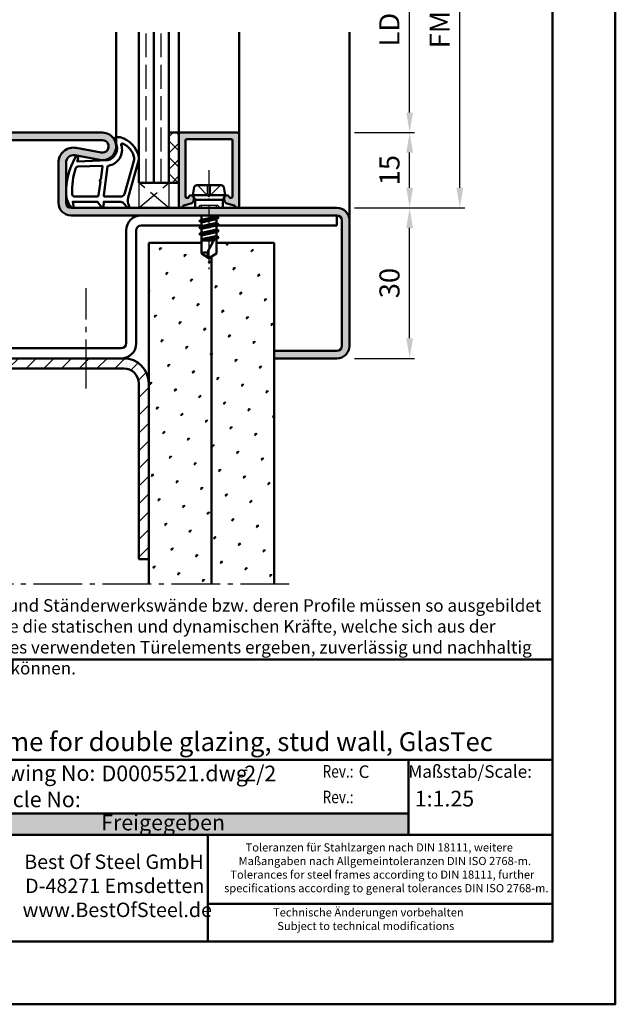
# Model space of a CAD drawing. Units: millimetres. Extents: x 0 to 1050, y -40 to 371.
# Drawn here: x 931 to 1050, y 0 to 196 of the extents above; entities that cross this region are included whole.
import ezdxf
from ezdxf.enums import TextEntityAlignment as Align

# ---------------------------------------------------------------- set-up
doc = ezdxf.new("R2010")
doc.units = ezdxf.units.MM
for name, pattern in [('AM_DIN_F_W050', [6.25, 4.75, -1.5]), ('AM_DIN_G_W050', [13.75, 9.75, -1.5, 1, -1.5]), ('AM_DIN_G_W050x2', [6.875, 4.75, -0.875, 0.375, -0.875])]:
    doc.linetypes.add(name, pattern=pattern)
for name, color, linetype, lineweight in [('AM_0', 7, 'Continuous', 50), ('AM_1', 14, 'Continuous', 50), ('AM_3', 6, 'AM_DIN_F_W050', 25), ('AM_5', 3, 'Continuous', 25), ('AM_6', 2, 'Continuous', 35), ('AM_7', 4, 'AM_DIN_G_W050', 25), ('AM_8', 1, 'Continuous', 25), ('AM_BOR', 7, 'Continuous', 50)]:
    doc.layers.add(name, color=color, linetype=linetype, lineweight=lineweight)
doc.layers.add('AM_12', color=7, linetype='Continuous', lineweight=50, plot=False)
doc.styles.get("Standard").update_dxf_attribs({"font": 'isocp.shx'})
doc.dimstyles.new('AM_DIN$0', dxfattribs={"dimtxt": 4, "dimasz": 4, "dimexe": 1, "dimexo": 1, "dimgap": 1.5, "dimtad": 1, "dimdsep": 46, "dimtxsty": 'Standard', "dimcen": 0, "dimclrd": 256, "dimclre": 256, "dimclrt": 2, "dimazin": 2, "dimtp": 0.1, "dimtm": 0.1, "dimtfac": 0.71, "dimtmove": 0, "dimatfit": 3, "dimfxl": 0, "dimlwd": -1, "dimlwe": -1, "dimarcsym": 0})
pattern_1 = [(45, (795, -580.0036), (-1.3148, 4.906903), [0.635, -4.445]), (135, (795.2245, -579.779), (-4.906903, 1.314801), [0.3175, -8.481318]), (135, (795.2806, -579.723), (-4.906903, 1.314801), [0.254, -8.544818]), (135, (795.1684, -579.8352), (-4.906903, 1.314801), [0.254, -8.544818]), (105, (795.3368, -579.667), (-4.906903, 1.3148), [0.2032, -4.8768]), (165, (795.1123, -579.8913), (-3.592102, -3.592102), [0.2032, -4.8768])]

# ---------------------------------------------------------------- blocks, each defined once
blk = doc.blocks.new('DIN_A3_BOS')
at = {"layer": 'AM_12'}
blk.add_lwpolyline([(0, 0), (420, 0), (420, 297), (0, 297)], close=True, dxfattribs=at)
at = {"layer": 'AM_BOR'}
blk.add_lwpolyline([(20, 10), (410, 10), (410, 287), (20, 287)], close=True, dxfattribs=at)
blk = doc.blocks.new('TITLE_BOS')
at = {"layer": 'AM_BOR'}
for p, q in [((0, 45), (-180, 45)), ((0, 45), (0, 0)), ((-110, 29), (0, 29)), ((-23, 17), (-23, 29)), ((0, 17), (-110, 17)), ((-55, 0), (-55, 17)), ((-55, 6), (0, 6))]:
    blk.add_line(p, q, dxfattribs=at)
blk.add_lwpolyline([(-180, 0), (0, 0), (0, 44.76)], dxfattribs=at)
at = {"layer": 'AM_BOR', "width": 0.8}
for p in [(-36.69, 26.15), (-36.69, 22.06)]:
    blk.add_text('Rev.:', height=2, dxfattribs=at).set_placement(p)
at = {"layer": 'AM_BOR', "attachment_point": 1}
for s, width, heights, insert, char_height in [('Zeich.Nr./Drawing No:', 37.5147, [0], (-108.15, 28.12), 2.5), ('{\\W1.51711; }Maßstab/Scale:', 20.4324, [0], (-23, 28.12), 2), ('ArtikelNr./Article No:', 37.5147, [0], (-108.15, 23.93), 2.5), ('{\\W3.58535; }Best Of Steel GmbH\\P{\\W3.790045; }D-48271 Emsdetten\\P{\\W3.21035; }www.BestOfSteel.de', 33.0528, [10.86], (-86.78, 13.88), 2.3)]:
    blk.add_mtext_dynamic_manual_height_columns(s, width=width, gutter_width=12.5, heights=heights, dxfattribs=dict(at, insert=insert, char_height=char_height))
at = {"layer": 'AM_BOR', "char_height": 1.3, "width": 55, "attachment_point": 1}
for s, insert in [('{\\W7.59856;\\C1;  \\W1;Toleranzen für Stahlzargen nach DIN 18111, weitere\\P\\W6.19231;  \\W1;Maßangaben nach Allgemeintoleranzen DIN ISO 2768-m.\\P{\\W9.06274; }Tolerances for steel frames according to DIN 18111, further\\P{\\W6.585156; }specifications according to general tolerances DIN ISO 2768-m.}', (-55, 15.67)), ('{\\W8.73706;\\C1;   \\W1;Technische Änderungen vorbehalten\\P\\W9.3092;   \\W1;Subject to technical modifications}', (-55, 5.31))]:
    blk.add_mtext(s, dxfattribs=dict(at, insert=insert))
at = {"layer": 'AM_BOR'}
for tag, p, height in [('GEN-TITLE-DES1', (-108.62, 40.59), 3.65), ('GEN-TITLE-NAME', (-161.08, 38.82), 2), ('GEN-TITLE-DES2', (-108.5, 35), 3.65), ('NAME-PRUEFER', (-161.07, 34.6), 2), ('GEN-TITLE-DES2-ENG', (-108.62, 30.37), 3), ('GEN-TITLE-DWG', (-71.93, 25.57), 2.5), ('DOC_REVISION', (-30.94, 26.09), 2), ('BAANNR.', (-71.89, 21.39), 2.5), ('PART_REVISION', (-30.94, 22), 2), ('GEN-TITLE-SCA', (-21.98, 21.55), 2.5), ('CDN_STATUS', (-71.99, 17.74), 2.5)]:
    blk.add_attdef(tag, p, '', height=height, dxfattribs=at)
for tag, p in [('GEN-TITLE-DAT', (-119.6, 38.83)), ('DATUM-PRUEFER', (-119.6, 34.53))]:
    blk.add_attdef(tag, text='', height=2, dxfattribs=at).set_placement(p, align=Align.CENTER)
blk = doc.blocks.new('*D80')
at = {"layer": 'AM_5', "linetype": 'ByBlock'}
for p, q in [((998, 158.75), (1010, 158.75)), ((1009, 132.75), (1009, 154.75)), ((998, 128.75), (1010, 128.75))]:
    blk.add_line(p, q, dxfattribs=at)
at = {"layer": 'AM_5'}
for points in [[(1008.33, 154.75), (1009.67, 154.75), (1009, 158.75)], [(1008.33, 132.75), (1009.67, 132.75), (1009, 128.75)]]:
    blk.add_solid(points, dxfattribs=at)
at = {"layer": 'Defpoints', "color": 0}
for p in [(997, 158.75), (1009, 158.75), (997, 128.75)]:
    blk.add_point(p, dxfattribs=at)
at = {"layer": 'AM_5', "color": 2, "insert": (1005.5, 143.75), "char_height": 4, "attachment_point": 5, "rotation": 90}
blk.add_mtext('30', dxfattribs=at)
blk = doc.blocks.new('*D81')
at = {"layer": 'AM_5', "linetype": 'ByBlock'}
for p, q in [((998, 173.75), (1010, 173.75)), ((1009, 162.75), (1009, 169.75)), ((998, 158.75), (1010, 158.75))]:
    blk.add_line(p, q, dxfattribs=at)
at = {"layer": 'AM_5'}
for points in [[(1008.33, 169.75), (1009.67, 169.75), (1009, 173.75)], [(1008.33, 162.75), (1009.67, 162.75), (1009, 158.75)]]:
    blk.add_solid(points, dxfattribs=at)
at = {"layer": 'Defpoints', "color": 0}
for p in [(997, 173.75), (1009, 173.75), (997, 158.75)]:
    blk.add_point(p, dxfattribs=at)
at = {"layer": 'AM_5', "color": 2, "insert": (1005.5, 166.25), "char_height": 4, "attachment_point": 5, "rotation": 90}
blk.add_mtext('15', dxfattribs=at)
blk = doc.blocks.new('*D82')
at = {"layer": 'AM_5', "linetype": 'ByBlock'}
for p, q in [((998, 218.75), (1010, 218.75)), ((1009, 177.75), (1009, 214.75)), ((998, 173.75), (1010, 173.75))]:
    blk.add_line(p, q, dxfattribs=at)
at = {"layer": 'AM_5'}
for points in [[(1008.33, 214.75), (1009.67, 214.75), (1009, 218.75)], [(1008.33, 177.75), (1009.67, 177.75), (1009, 173.75)]]:
    blk.add_solid(points, dxfattribs=at)
at = {"layer": 'Defpoints', "color": 0}
for p in [(997, 218.75), (1009, 218.75), (997, 173.75)]:
    blk.add_point(p, dxfattribs=at)
at = {"layer": 'AM_5', "color": 2, "insert": (1005.47, 196.25), "char_height": 4, "attachment_point": 5, "rotation": 90}
blk.add_mtext('LDH', dxfattribs=at)
blk = doc.blocks.new('*D83')
at = {"layer": 'AM_5', "linetype": 'ByBlock'}
for p, q in [((998, 233.75), (1020, 233.75)), ((1019, 162.75), (1019, 229.75)), ((998, 158.75), (1020, 158.75))]:
    blk.add_line(p, q, dxfattribs=at)
at = {"layer": 'AM_5'}
for points in [[(1018.33, 229.75), (1019.67, 229.75), (1019, 233.75)], [(1018.33, 162.75), (1019.67, 162.75), (1019, 158.75)]]:
    blk.add_solid(points, dxfattribs=at)
at = {"layer": 'Defpoints', "color": 0}
for p in [(997, 233.75), (1019, 233.75), (997, 158.75)]:
    blk.add_point(p, dxfattribs=at)
at = {"layer": 'AM_5', "color": 2, "insert": (1015.5, 196.25), "char_height": 4, "attachment_point": 5, "rotation": 90}
blk.add_mtext('FMH', dxfattribs=at)

msp = doc.modelspace()

# ---------------------------------------------------------------- hatches: boundary and pattern name
at = {"layer": 'AM_0'}
h = msp.add_hatch(color=256, dxfattribs=at)
h.dxf.hatch_style = 1
h.paths.add_polyline_path([(900, 33.75), (1008.75, 33.75), (1008.75, 38.017), (900, 38.017)])
at = {"layer": 'AM_8'}
h = msp.add_hatch(color=256, dxfattribs=at)
h.dxf.hatch_style = 1
h.paths.add_polyline_path([(916, 173.75, 0.4142136), (913.5, 171.25), (913.5, 159.75, -0.4142136), (912.5, 158.75), (869.5, 158.75, 0.4142136), (867, 156.25), (867, 131.25, 0.4142136), (869.5, 128.75), (882, 128.75), (882, 130.25), (869.5, 130.25, -0.4142136), (868.5, 131.25), (868.5, 156.25, -0.4142136), (869.5, 157.25), (912.5, 157.25, 0.4142136), (915, 159.75), (915, 171.25, -0.4142136), (916, 172.25), (947.75, 172.25, -1.0968549), (947.521, 169.771), (942.551, 170.699, 0.4693847), (939, 167.75), (939, 159.75, 0.4142136), (941.5, 157.25), (994.5, 157.25, -0.4142136), (995.5, 156.25), (995.5, 131.25, -0.4142136), (994.5, 130.25), (982, 130.25), (982, 128.75), (994.5, 128.75, 0.4142136), (997, 131.25), (997, 156.25, 0.4142136), (994.5, 158.75), (941.5, 158.75, -0.4142136), (940.5, 159.75), (940.5, 167.75, -0.4693847), (942.275, 169.225), (947.245, 168.297, 1.0968549), (947.75, 173.75)])
h = msp.add_hatch(dxfattribs=at)
h.set_pattern_fill('_U', color=256, scale=2.3, angle=135, double=1, pattern_type=0)
h.set_pattern_definition([(135, (1747.7536, 806.75), (-1.6263456, -1.6263456), []), (225, (1747.7536, 806.75), (1.6263456, -1.6263456), [])])
h.paths.add_polyline_path([(961, 163.75), (963, 163.75), (963, 173.75), (961, 173.75)], flags=17)
h = msp.add_hatch(color=256, dxfattribs=at)
h.dxf.hatch_style = 1
h.paths.add_polyline_path([(975, 173.45, 0.4142136), (974.7, 173.75), (963.3, 173.75, 0.4142136), (963, 173.45), (963, 159.15, 0.837595), (963.775, 159.012, -0.2437621), (963.979, 159.198), (965.415, 159.583, 0.1989124), (965.719, 159.816), (965.883, 160.1, 0.1316525), (965.95, 160.35), (965.95, 160.75, 0.8242588), (964.986, 160.937, -0.23542), (964.786, 160.76), (964.678, 160.731, -0.4931454), (964.3, 161.021), (964.3, 172.15, -0.4142136), (964.6, 172.45), (973.4, 172.45, -0.4142136), (973.7, 172.15), (973.7, 161.021, -0.4931454), (973.322, 160.731), (973.214, 160.76, -0.23542), (973.014, 160.937, 0.8242588), (972.05, 160.75), (972.05, 160.35, 0.1316525), (972.117, 160.1), (972.281, 159.816, 0.1989124), (972.585, 159.583), (974.021, 159.198, -0.2437621), (974.225, 159.012, 0.837595), (975, 159.15)])
h = msp.add_hatch(dxfattribs=at)
h.set_pattern_fill('SWAMP', color=256, scale=0.2, angle=45)
h.set_pattern_definition(pattern_1)
h.paths.add_polyline_path([(957, 83.75), (969.5, 83.75), (969.5, 149.05), (969, 148.75), (967.5, 149.651), (967.5, 151.75), (957, 151.75)])
h = msp.add_hatch(dxfattribs=at)
h.set_pattern_fill('SWAMP', color=256, scale=0.2, angle=45)
h.set_pattern_definition(pattern_1)
h.paths.add_polyline_path([(982, 151.75), (970.5, 151.75), (970.5, 149.651), (969.5, 149.05), (969.5, 83.75), (982, 83.75)])
h = msp.add_hatch(dxfattribs=at)
h.set_pattern_fill('_U', color=256, scale=2.5, angle=45, pattern_type=0)
h.set_pattern_definition([(45, (795, -580.0036), (-1.767767, 1.767767), [])])
h.paths.add_polyline_path([(912, 128.75, 0.4142136), (907, 123.75), (907, 88.75), (909, 88.75), (909, 123.75, -0.4142136), (912, 126.75), (952, 126.75, -0.4142136), (955, 123.75), (955, 88.75), (957, 88.75), (957, 123.75, 0.4142136), (952, 128.75)])

# ---------------------------------------------------------------- linework, layer by layer
at = {"layer": 'AM_0'}
for p, q in [((955, 163.75), (955, 193.75)), ((958, 163.75), (958, 193.75)), ((961, 193.75), (961, 163.73)), ((916, 173.75), (947.75, 173.75)), ((963, 173.75), (961, 173.75)), ((963, 173.75), (963, 159.15)), ((963.3, 173.75), (974.7, 173.75)), ((975, 173.45), (975, 159.15)), ((916, 172.25), (947.75, 172.25)), ((964.3, 172.15), (964.3, 161.021)), ((964.6, 172.45), (973.4, 172.45)), ((973.7, 172.15), (973.7, 161.021)), ((947.245, 168.297), (942.275, 169.225)), ((947.521, 169.771), (942.551, 170.699)), ((939, 167.75), (939, 159.75)), ((940.5, 167.75), (940.5, 159.75)), ((963, 163.75), (955, 163.75)), ((971.44, 163.25), (966.56, 163.25)), ((965.75, 161.25), (966.07, 162.848)), ((972.25, 161.25), (965.75, 161.25)), ((965.75, 161.25), (966.27, 160.35)), ((972.25, 161.25), (971.73, 160.35)), ((972.25, 161.25), (971.93, 162.848)), ((963.979, 159.198), (965.415, 159.583)), ((964.678, 160.731), (964.786, 160.76)), ((965.883, 160.1), (965.719, 159.816)), ((965.95, 160.35), (965.95, 160.75)), ((966.27, 160.35), (971.73, 160.35)), ((966.27, 160.35), (966.27, 158.75)), ((971.73, 160.35), (971.73, 158.75)), ((972.05, 160.35), (972.05, 160.75)), ((972.117, 160.1), (972.281, 159.816)), ((974.021, 159.198), (972.585, 159.583)), ((973.322, 160.731), (973.214, 160.76)), ((994.5, 158.75), (941.5, 158.75)), ((994.5, 157.25), (941.5, 157.25)), ((967.354, 157.25), (967.5, 157.165)), ((967.5, 157.165), (967.875, 157.25)), ((967.5, 157.165), (967.5, 156.386)), ((967.5, 156.386), (970.5, 157.029)), ((970.5, 157.25), (970.5, 157.029)), ((970.87, 156.816), (970.5, 157.029)), ((994.5, 157.25), (994.5, 155.25)), ((955.5, 155.25), (967.5, 155.25)), ((970.894, 156.764), (967.093, 156.131)), ((970.894, 155.464), (967.106, 154.831)), ((967.118, 156.166), (967.5, 156.386)), ((967.118, 156.079), (967.5, 155.858)), ((967.13, 154.866), (967.5, 155.079)), ((967.5, 155.858), (970.5, 156.515)), ((967.5, 155.858), (967.5, 155.079)), ((967.5, 155.079), (970.5, 155.729)), ((967.5, 154.565), (970.5, 155.215)), ((970.87, 156.729), (970.5, 156.515)), ((970.5, 156.515), (970.5, 155.729)), ((970.87, 155.516), (970.5, 155.729)), ((970.87, 155.429), (970.5, 155.215)), ((970.5, 155.215), (970.5, 154.429)), ((970.56, 155.25), (994.5, 155.25)), ((995.5, 131.25), (995.5, 156.25)), ((997, 131.25), (997, 156.25)), ((952.5, 131.75), (952.5, 154.25)), ((954.5, 154.25), (954.5, 131.75)), ((970.894, 154.164), (967.106, 153.531)), ((967.13, 154.779), (967.5, 154.565)), ((967.13, 153.566), (967.5, 153.779)), ((967.13, 153.479), (967.5, 153.265)), ((967.5, 154.565), (967.5, 153.779)), ((967.5, 153.779), (970.5, 154.429)), ((967.5, 153.265), (970.5, 153.915)), ((967.5, 153.265), (967.5, 149.651)), ((967.5, 152.479), (970.386, 153.105)), ((970.5, 153.323), (968.662, 149.794)), ((970.87, 154.216), (970.5, 154.429)), ((970.87, 154.129), (970.5, 153.915)), ((970.5, 153.915), (970.5, 153.129)), ((970.87, 152.916), (970.5, 153.129)), ((957, 151.75), (957, 83.75)), ((967.5, 151.75), (957, 151.75)), ((970.201, 152.748), (967.5, 152.297)), ((967.5, 152.25), (969.941, 152.25)), ((968.813, 152.25), (970.085, 152.525)), ((970.87, 152.829), (970.5, 152.615)), ((970.5, 152.615), (970.5, 149.651)), ((982, 151.75), (970.5, 151.75)), ((970.87, 152.829), (970.545, 152.641)), ((982, 151.75), (982, 83.75)), ((969, 148.75), (967.5, 149.651)), ((969, 148.75), (970.5, 149.651)), ((969.5, 149.05), (969.5, 83.75)), ((912.5, 130.75), (951.5, 130.75)), ((982, 130.25), (994.5, 130.25)), ((912, 128.75), (952, 128.75)), ((982, 128.75), (994.5, 128.75)), ((912, 126.75), (952, 126.75)), ((955, 123.75), (955, 88.75)), ((955, 88.75), (957, 88.75))]:
    msp.add_line(p, q, dxfattribs=at)
msp.add_lwpolyline([(900, 33.75), (1008.75, 33.75), (1008.75, 38.017), (900, 38.017)], close=True, dxfattribs=at)
for centre, radius, start, end in [((947.75, 171), 2.75, 259.42142, 90), ((963.3, 173.45), 0.3, 90, 180), ((974.7, 173.45), 0.3, 0, 90), ((942, 167.75), 3, 79.42142, 180), ((947.75, 171), 1.25, 259.42142, 90), ((964.6, 172.15), 0.3, 90, 180), ((973.4, 172.15), 0.3, 0, 90), ((942, 167.75), 1.5, 79.42142, 180), ((966.56, 162.75), 0.5, 90, 168.69007), ((971.44, 162.75), 0.5, 11.30993, 90), ((964.6, 161.021), 0.3, 180, 285), ((964.708, 161.05), 0.3, 285, 337.98941), ((965.45, 160.75), 0.5, 0, 157.98941), ((972.55, 160.75), 0.5, 22.01059, 180), ((973.292, 161.05), 0.3, 202.01059, 255), ((973.4, 161.021), 0.3, 255, 0), ((941.5, 159.75), 2.5, 180, 270), ((941.5, 159.75), 1, 180, 270), ((963.4, 159.15), 0.4, 180, 339.7975), ((964.057, 158.908), 0.3, 105, 159.7975), ((965.286, 160.066), 0.5, 285, 330), ((965.45, 160.35), 0.5, 330, 0), ((972.55, 160.35), 0.5, 180, 210), ((972.714, 160.066), 0.5, 210, 255), ((973.943, 158.908), 0.3, 20.2025, 75), ((974.6, 159.15), 0.4, 200.2025, 0), ((955.5, 154.25), 3, 90, 180), ((994.5, 156.25), 2.5, 0, 90), ((994.5, 156.25), 1, 0, 90), ((955.5, 154.25), 1, 90, 180), ((967.143, 156.122), 0.05, 120, 240), ((970.845, 156.772), 0.05, 300, 60), ((970.845, 155.472), 0.05, 300, 60), ((967.155, 154.822), 0.05, 120, 240), ((967.155, 153.522), 0.05, 120, 240), ((970.845, 154.172), 0.05, 300, 60), ((970.845, 152.872), 0.05, 300, 60), ((968.287, 148.036), 1.797, 77.97778, 115.9889), ((970.986, 149.971), 2.331, 184.35673, 211.57362), ((951.5, 131.75), 1, 270, 0), ((951.5, 131.75), 3, 270, 0), ((994.5, 131.25), 2.5, 270, 0), ((994.5, 131.25), 1, 270, 0), ((952, 123.75), 5, 0, 90), ((952, 123.75), 3, 0, 90)]:
    msp.add_arc(centre, radius, start, end, dxfattribs=at)
at = {"layer": 'AM_1'}
for p, q in [((950.5, 171), (950.5, 193.75)), ((963, 173.75), (963, 193.75)), ((975, 173.45), (975, 193.75)), ((997, 156.25), (997, 193.75))]:
    msp.add_line(p, q, dxfattribs=at)
for points in [[(941.45, 158.9, 0.8225617), (942.002, 159.103), (941.828, 159.953), (946.795, 159.953), (947.669, 158.831, 0.7467354), (947.991, 158.926), (948.006, 159.953), (951.456, 159.953, -0.2039215), (951.816, 159.799), (952.762, 158.812, 0.8105302), (953.094, 159.019), (953.059, 159.118, -0.1645), (952.87, 160.792), (954.958, 168.098, 0.0661149), (954.983, 168.945, 0.2820378), (951.328, 172.807, 0.1590275), (950.285, 172.709, 0.3764163), (950.176, 172.468), (950.655, 171.051, -0.3762127), (948.86, 168.236), (942.746, 167.956), (942.922, 168.578, 0.7987948), (942.315, 168.785, 0.1245897), (940.507, 161.511, 0.1623187)], [(948.23, 161.003), (951.442, 161.003, 0.3015522), (952.133, 161.461), (954.081, 168.318, 0.0278584), (954.106, 168.74, 0.2581461), (951.751, 171.554, 0.6319644), (951.517, 171.29, -0.4552489), (948.993, 167.149, 0.3823944), (948.792, 166.974), (948.007, 161.255, 0.4511235)], [(942.245, 161.003), (946.703, 161.003, 0.3782425), (947.001, 161.265), (947.371, 163.922, 0.236068), (947.341, 164.007), (947.233, 164.111, -0.5), (947.253, 164.269), (947.384, 164.344, 0.236068), (947.433, 164.418), (947.785, 166.98, 0.4511235), (947.636, 167.149), (942.881, 166.964, 0.3316729), (942.402, 166.607, 0.0849517), (941.745, 161.501, 0.4135048)]]:
    msp.add_lwpolyline(points, format="xyb", close=True, dxfattribs=at)
at = {"layer": 'AM_3'}
for p, q in [((956.5, 163.75), (956.5, 193.75)), ((959.5, 163.75), (959.5, 193.75)), ((955, 163.75), (955, 158.75)), ((961, 158.75), (955, 163.75)), ((955, 158.75), (961, 163.73)), ((961, 163.73), (961, 158.75)), ((966.7, 163.25), (969, 160.95)), ((968.67, 163.25), (968.67, 161.28)), ((971.3, 163.25), (969, 160.95)), ((969.33, 161.28), (969.33, 163.25)), ((968.67, 161.28), (969.33, 161.28)), ((967.27, 159.25), (966.77, 158.75)), ((967.27, 159.25), (970.73, 159.25)), ((967.5, 158.75), (967.5, 159.25)), ((970.5, 158.75), (970.5, 159.25)), ((970.73, 159.25), (971.23, 158.75))]:
    msp.add_line(p, q, dxfattribs=at)
at = {"layer": 'AM_7', "linetype": 'AM_DIN_G_W050x2'}
msp.add_line((969, 166.25), (969, 145.75), dxfattribs=at)
at = {"layer": 'AM_7'}
for p, q in [((944.5, 122.75), (944.5, 142.75)), ((985, 83.75), (879, 83.75))]:
    msp.add_line(p, q, dxfattribs=at)

# ---------------------------------------------------------------- block references
at = {"layer": 'AM_0', "lineweight": 0, "xscale": 1.25, "yscale": 1.25, "zscale": 1.25}
msp.add_blockref('DIN_A3_BOS', (525, 0), dxfattribs=at)
at = {"layer": 'AM_0', "lineweight": 0}
ref = msp.add_blockref('TITLE_BOS', (1037.5, 12.5), dxfattribs=dict(at, xscale=1.25, yscale=1.25, zscale=1.25))
ref.add_attrib('GEN-TITLE-DWG', 'D0005521.dwg', (947.588, 44.457), dxfattribs={"layer": 'AM_BOR', "height": 3.125})
ref.add_attrib('DOC_REVISION', 'C', (998.82, 45.113), dxfattribs={"layer": 'AM_BOR', "height": 2.5})
ref.add_attrib('GEN-TITLE-DES2-ENG', 'window frame for double glazing, stud wall, GlasTec', (901.725, 50.468), dxfattribs={"layer": 'AM_BOR', "height": 3.75})
ref.add_attrib('GEN-TITLE-SCA', '1:1.25', (1010.023, 39.432), dxfattribs={"layer": 'AM_BOR', "height": 3.125})
ref.add_attrib('CDN_STATUS', 'Freigegeben', (947.516, 34.672), dxfattribs={"layer": 'AM_BOR', "height": 3.125})

# ---------------------------------------------------------------- texts
at = {"layer": 'AM_0', "insert": (974.586, 47.566), "char_height": 3.1, "width": 16.1425, "attachment_point": 1}
msp.add_mtext('\\pt18.6;{\\C0;-2/2}', dxfattribs=at)
at = {"layer": 'AM_6', "insert": (910.412, 80.75), "char_height": 2.5, "width": 127, "attachment_point": 1}
msp.add_mtext('{\\C2;Die Massiv- und Ständerwerkswände bzw. deren Profile müssen so ausgebildet sein, dass sie die statischen und dynamischen Kräfte, welche sich aus der Belastung des verwendeten Türelements ergeben, zuverlässig und nachhaltig aufnehmen können.}', dxfattribs=at)

# ---------------------------------------------------------------- dimensions: what is measured, and where the dimension line sits
at = {"layer": 'AM_5'}
for base, p1, p2, text, picture, middle in [((1019, 233.75), (997, 158.75), (997, 233.75), 'FMH', '*D83', (1015.5, 196.25)), ((1009, 218.75), (997, 173.75), (997, 218.75), 'LDH', '*D82', (1005.472, 196.25))]:
    dim = msp.add_linear_dim(base=base, p1=p1, p2=p2, angle=90, text=text, dimstyle='AM_DIN$0', dxfattribs=at)
    dim.commit()
    dim.dimension.update_dxf_attribs({"geometry": picture, "text_midpoint": middle})
for base, p1, p2, picture, middle in [((1009, 173.75), (997, 158.75), (997, 173.75), '*D81', (1005.5, 166.25)), ((1009, 158.75), (997, 128.75), (997, 158.75), '*D80', (1005.5, 143.75))]:
    dim = msp.add_linear_dim(base=base, p1=p1, p2=p2, angle=90, dimstyle='AM_DIN$0', dxfattribs=at)
    dim.commit()
    dim.dimension.update_dxf_attribs({"geometry": picture, "text_midpoint": middle})

doc.saveas('drawing.dxf')
